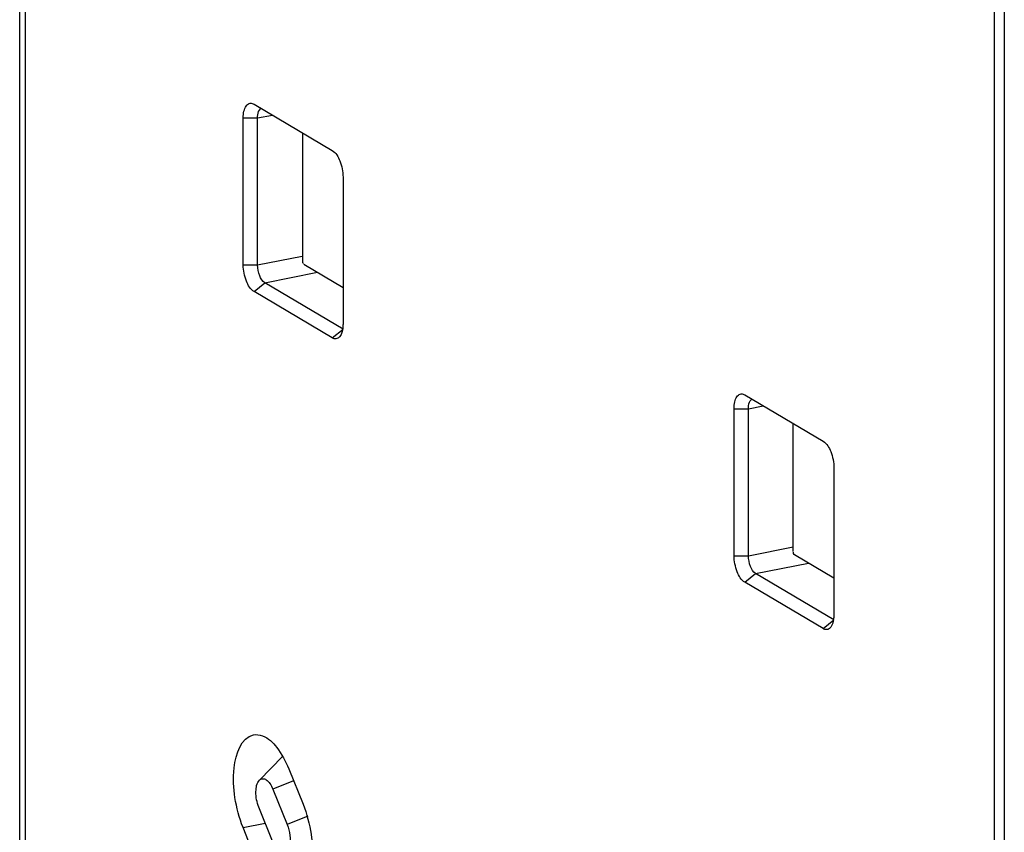
# Model space of a CAD drawing. Units: millimetres. Extents: x -3 to 844, y 0 to 594.
# Drawn here: x 755 to 768, y 100 to 111 of the extents above; entities that cross this region are included whole.
import ezdxf

# ---------------------------------------------------------------- set-up
doc = ezdxf.new("R2010")
doc.units = ezdxf.units.MM
doc.header["$LTSCALE"] = 46.255
doc.layers.add('DECKEL-AK05-DXF_CONTINUOUS_LINE', color=7, linetype='CONTINUOUS')
doc.layers.add('KASTEN_KOMBIDXF_CONTINUOUS_LINE', color=7, linetype='CONTINUOUS')

msp = doc.modelspace()

# ---------------------------------------------------------------- linework, layer by layer
at = {"layer": 'DECKEL-AK05-DXF_CONTINUOUS_LINE', "color": 7, "linetype": 'CONTINUOUS'}
msp.add_line((768.30612, 136.82734), (768.30612, 68.04184), dxfattribs=at)
at = {"layer": 'KASTEN_KOMBIDXF_CONTINUOUS_LINE', "color": 7, "linetype": 'CONTINUOUS'}
for p, q in [((754.58573, 76.22473), (754.58573, 145.01023)), ((768.16612, 136.91028), (768.16612, 68.12478)), ((757.83813, 109.94087), (757.85112, 109.93427)), ((757.85112, 109.93427), (758.94112, 109.28855)), ((757.70112, 107.69269), (757.70112, 109.74122)), ((757.90112, 107.69269), (757.90112, 109.74122)), ((758.52477, 109.5352), (758.52477, 107.75199)), ((759.09112, 108.91779), (759.09112, 106.86926)), ((758.54394, 107.70461), (759.09112, 107.38046)), ((759.09112, 106.7998), (758.00112, 107.44551)), ((758.94112, 106.67621), (757.85112, 107.32192)), ((764.67809, 105.8889), (764.69112, 105.88228)), ((764.69112, 105.88228), (765.78112, 105.23656)), ((764.54112, 103.6407), (764.54112, 105.68923)), ((764.74112, 103.6407), (764.74112, 105.68923)), ((765.36477, 103.7), (765.36477, 105.48321)), ((765.93112, 104.8658), (765.93112, 102.81727)), ((765.93112, 103.32847), (765.38394, 103.65262)), ((765.93112, 102.74781), (764.84112, 103.39352)), ((765.78112, 102.62422), (764.69112, 103.26993)), ((757.92599, 100.51142), (758.24958, 100.84267)), ((758.33432, 100.67057), (758.53432, 100.17621)), ((758.11386, 100.38685), (758.31386, 99.89249)), ((758.11837, 99.6409), (757.91837, 100.13526)), ((757.89792, 99.35718), (757.69792, 99.85154))]:
    msp.add_line(p, q, dxfattribs=at)
at = {"layer": 'KASTEN_KOMBIDXF_CONTINUOUS_LINE', "color": 9, "linetype": 'CONTINUOUS'}
for p, q in [((754.66612, 76.12213), (754.66612, 144.90763)), ((757.90112, 109.74122), (758.10803, 109.78207)), ((757.70112, 109.74122), (757.90112, 109.74122)), ((757.90112, 107.69269), (758.52208, 107.81531)), ((757.70112, 107.69269), (757.90112, 107.69269)), ((758.00112, 107.44551), (758.73626, 107.59067)), ((757.85112, 107.32192), (758.00112, 107.44551)), ((758.94112, 106.67621), (759.09112, 106.7998)), ((764.54112, 105.68923), (764.74112, 105.68923)), ((764.74112, 105.68923), (764.94803, 105.73008)), ((764.74112, 103.6407), (765.36208, 103.76332)), ((764.54112, 103.6407), (764.74112, 103.6407)), ((764.84112, 103.39352), (765.57626, 103.53868)), ((764.69112, 103.26993), (764.84112, 103.39352)), ((765.78112, 102.62422), (765.93112, 102.74781)), ((758.40198, 100.50362), (758.11386, 100.38685)), ((757.69792, 99.85154), (758.00836, 99.91284)), ((758.60198, 100.00926), (758.31386, 99.89249))]:
    msp.add_line(p, q, dxfattribs=at)
at = {"layer": 'KASTEN_KOMBIDXF_CONTINUOUS_LINE', "color": 7, "linetype": 'CONTINUOUS'}
for points, knots in [([(757.70112, 109.74122), (757.70112, 109.77345), (757.70644, 109.83157), (757.73177, 109.90509), (757.78054, 109.95205), (757.82175, 109.94786), (757.83813, 109.94088)], [0, 0, 0, 0, 0.34047511, 0.61071666, 0.81184421, 1, 1, 1, 1]), ([(757.90112, 109.74122), (757.90112, 109.75539), (757.90386, 109.79977), (757.91783, 109.85017), (757.94273, 109.86914)], [0, 0, 0, 0, 0.31161703, 1, 1, 1, 1]), ([(758.94112, 109.28855), (758.99273, 109.25798), (759.0647, 109.12823), (759.09112, 108.99432), (759.09112, 108.91779)], [0, 0, 0, 0, 0.43942166, 1, 1, 1, 1]), ([(757.85112, 107.32192), (757.7995, 107.3525), (757.72754, 107.48224), (757.70112, 107.61615), (757.70112, 107.69269)], [0, 0, 0, 0, 0.43942166, 1, 1, 1, 1]), ([(758.00112, 107.44551), (757.96671, 107.46589), (757.91876, 107.5524), (757.90112, 107.64167), (757.90112, 107.69269)], [0, 0, 0, 0, 0.43943021, 1, 1, 1, 1]), ([(759.09112, 106.86926), (759.09112, 106.85138), (759.08795, 106.79169), (759.07295, 106.72868), (759.0467, 106.69532)], [0, 0, 0, 0, 0.29628592, 1, 1, 1, 1]), ([(759.03884, 106.68634), (759.02689, 106.67413), (758.99305, 106.65516), (758.95653, 106.66708), (758.94112, 106.67621)], [0, 0, 0, 0, 0.48815189, 1, 1, 1, 1]), ([(759.0467, 106.69532), (759.04545, 106.69374), (759.04291, 106.69067), (759.04021, 106.68775), (759.03884, 106.68634)], [0, 0, 0, 0, 0.50716283, 1, 1, 1, 1]), ([(764.54112, 105.68923), (764.54112, 105.72144), (764.54652, 105.77954), (764.57175, 105.85307), (764.62048, 105.90011), (764.66171, 105.89592), (764.67809, 105.88892)], [0, 0, 0, 0, 0.34030331, 0.61062744, 0.81186625, 1, 1, 1, 1]), ([(764.74112, 105.68923), (764.74112, 105.70329), (764.74368, 105.74751), (764.75755, 105.79748), (764.78213, 105.81669)], [0, 0, 0, 0, 0.31066202, 1, 1, 1, 1]), ([(765.78112, 105.23656), (765.83273, 105.20599), (765.9047, 105.07625), (765.93112, 104.94233), (765.93112, 104.8658)], [0, 0, 0, 0, 0.43940746, 1, 1, 1, 1]), ([(764.69112, 103.26993), (764.6395, 103.30051), (764.56754, 103.43025), (764.54112, 103.56416), (764.54112, 103.6407)], [0, 0, 0, 0, 0.43940746, 1, 1, 1, 1]), ([(764.84112, 103.39352), (764.80671, 103.4139), (764.75876, 103.50041), (764.74112, 103.58967), (764.74112, 103.6407)], [0, 0, 0, 0, 0.43939128, 1, 1, 1, 1]), ([(765.93112, 102.81727), (765.93112, 102.7996), (765.92793, 102.74038), (765.91333, 102.67803), (765.88767, 102.64458)], [0, 0, 0, 0, 0.29530428, 1, 1, 1, 1]), ([(765.87887, 102.6344), (765.86691, 102.62217), (765.8331, 102.603), (765.79655, 102.61508), (765.78112, 102.62422)], [0, 0, 0, 0, 0.48818922, 1, 1, 1, 1]), ([(765.88767, 102.64458), (765.88628, 102.64277), (765.88345, 102.63929), (765.88041, 102.63597), (765.87887, 102.6344)], [0, 0, 0, 0, 0.50802587, 1, 1, 1, 1]), ([(757.69792, 99.85154), (757.64382, 99.98525), (757.57339, 100.26883), (757.54439, 100.69866), (757.66802, 101.10958), (757.84156, 101.14395)], [0, 0, 0, 0, 0.31368449, 0.61526101, 1, 1, 1, 1]), ([(757.84156, 101.14395), (757.88386, 101.15233), (758.0183, 101.13092), (758.19871, 100.95245), (758.29157, 100.77624), (758.33432, 100.67057)], [0, 0, 0, 0, 0.1783087, 0.52860095, 1, 1, 1, 1]), ([(757.91837, 100.13526), (757.89071, 100.20363), (757.86691, 100.3292), (757.88745, 100.47202), (757.92612, 100.51153)], [0, 0, 0, 0, 0.57155914, 1, 1, 1, 1]), ([(757.92612, 100.51153), (757.93767, 100.52333), (757.97174, 100.54134), (758.03016, 100.51772), (758.07764, 100.46302), (758.1026, 100.41468), (758.11386, 100.38685)], [0, 0, 0, 0, 0.18735942, 0.38836602, 0.65936327, 1, 1, 1, 1]), ([(758.53432, 100.17621), (758.58841, 100.0425), (758.65885, 99.75892), (758.68784, 99.32908), (758.56421, 98.91817), (758.39067, 98.8838)], [0, 0, 0, 0, 0.31368449, 0.61526101, 1, 1, 1, 1]), ([(758.31386, 99.89249), (758.33314, 99.84485), (758.35709, 99.74642), (758.35464, 99.61664), (758.32067, 99.50422), (758.25033, 99.49123), (758.22803, 99.50082)], [0, 0, 0, 0, 0.32785502, 0.63015491, 0.84514117, 1, 1, 1, 1])]:
    msp.add_open_spline(points, degree=3, knots=knots, dxfattribs=at)
for points in [[(758.52477, 107.75199), (758.52477, 107.73902), (758.53033, 107.7076), (758.54006, 107.71619)], [(765.38394, 103.65262), (765.37253, 103.65938), (765.36327, 103.67818), (765.36971, 103.68978)]]:
    msp.add_open_spline(points, degree=3, dxfattribs=at)

doc.saveas('drawing.dxf')
